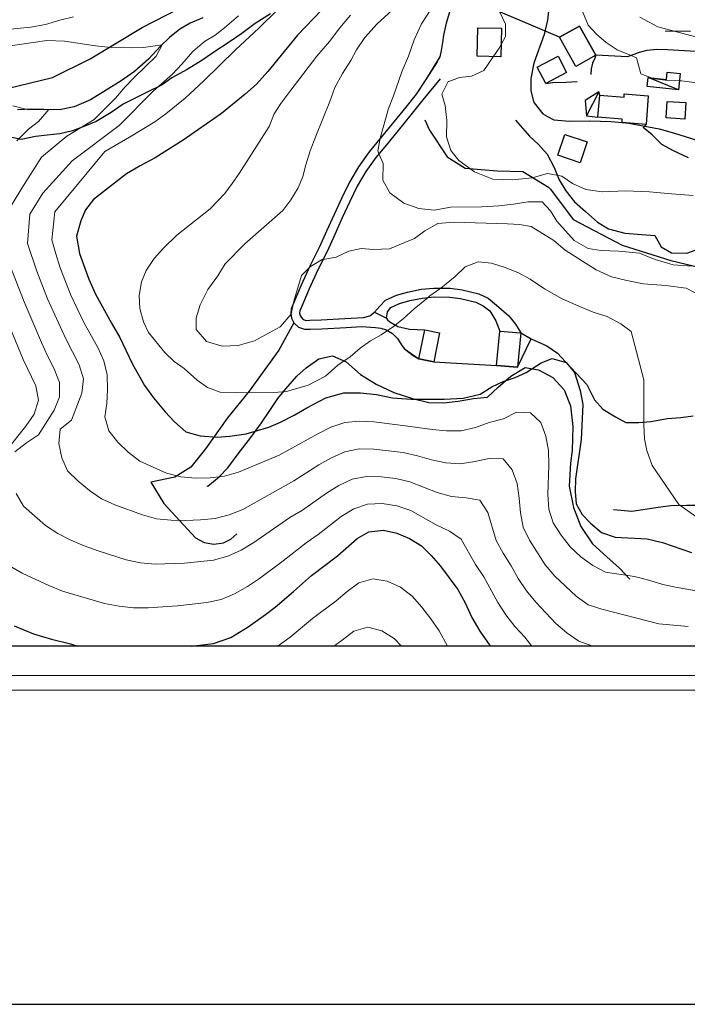
# Model space of a CAD drawing. Units: millimetres. Extents: x 527105 to 532105, y 4516728 to 4521728.
# Drawn here: x 528458 to 528686, y 4516728 to 4517064 of the extents above; entities that cross this region are included whole.
import ezdxf

# ---------------------------------------------------------------- set-up
doc = ezdxf.new("R2010")
doc.units = ezdxf.units.MM
for name, color, linetype in [('01.05-Sentiero', 7, 'Continuous'), ('01.21-Accesso pri.', 7, 'Continuous'), ('02.01-Edif.generico', 7, 'Continuous'), ('02.08-Baracca', 7, 'Continuous'), ('05.06-Scarp.ciglio', 7, 'Continuous'), ('05.16-Roccia affior.', 7, 'Continuous'), ('06.10-Coltura agrar.', 7, 'Continuous'), ('06.11-Bosco area', 7, 'Continuous'), ('06.28-Limite Bosco', 7, 'Continuous'), ('10.29-Ves.lin.cotin.', 7, 'Continuous')]:
    doc.layers.add(name, color=color, linetype=linetype)
for name, color, linetype, lineweight in [('03.02-Fiume non rap.', 5, 'Continuous', 30), ('05.01-Curva dir.', 7, 'Continuous', 30), ('05.02-Curva ord.', 7, 'Continuous', 0), ('A0_5000', 7, 'Continuous', 30)]:
    doc.layers.add(name, color=color, linetype=linetype, lineweight=lineweight)

msp = doc.modelspace()

# ---------------------------------------------------------------- linework, layer by layer
at = {"layer": '01.05-Sentiero', "linetype": 'Continuous'}
msp.add_polyline3d([(528551.734, 4516960.219, 707.569), (528546.519, 4516950.898, 705.64), (528536.422, 4516936.852, 703.293), (528529.063, 4516927.766, 701.74), (528521.566, 4516917.266, 699.29), (528516.563, 4516911.031, 696.56), (528511.156, 4516907.625, 694.809), (528502.981, 4516905.828, 691.744), (528507.375, 4516898.57, 692.001), (528518.215, 4516886.914, 691.506), (528521.129, 4516885.313, 690.693), (528524.402, 4516884.727, 689.88), (528527.691, 4516885.219, 689.066), (528530.195, 4516886.414, 687.621), (528532.285, 4516888.242, 686.176)], dxfattribs=at)
at = {"layer": '01.21-Accesso pri.', "linetype": 'Continuous'}
for points in [[(528654.535, 4517051.414, 728.917), (528654.188, 4517050.344, 728.917), (528653.387, 4517048.695, 728.917), (528652.898, 4517046.813, 728.477), (528652.809, 4517044.867, 728.038)], [(528600.5, 4517049.109, 719.755), (528596.66, 4517043.18, 718.959), (528593.359, 4517038.141, 718.28), (528589.816, 4517033.719, 717.64), (528586.731, 4517029.906, 716.999), (528581.512, 4517023.555, 716.202), (528577.324, 4517018.508, 715.038), (528573.707, 4517013.367, 713.874), (528570.641, 4517008.164, 713.126), (528568, 4517002.75, 712.377), (528565.359, 4516997.117, 711.47), (528562.801, 4516991.469, 710.563), (528560.441, 4516986.039, 709.908), (528557.254, 4516979.727, 709.081), (528554.18, 4516973.063, 708.39), (528551.332, 4516966.273, 707.699), (528550.797, 4516965.016, 707.571), (528550.621, 4516963.367, 707.442), (528550.938, 4516961.727, 707.314), (528551.734, 4516960.219, 707.185), (528553.305, 4516958.758, 706.981), (528555.367, 4516958, 706.776), (528557.246, 4516958.055, 706.571), (528561.269, 4516958.164, 705.901), (528569.5, 4516958.625, 705.584), (528574.769, 4516958.914, 705.588), (528579.5, 4516958.57, 705.588), (528581.344, 4516958.336, 705.588), (528583.109, 4516957.766, 705.588), (528585.227, 4516956.523, 705.586), (528586.957, 4516954.82, 705.585), (528588.426, 4516952.43, 705.584), (528589.348, 4516951.336, 705.584), (528590.805, 4516950.156, 705.584), (528592.297, 4516949, 705.584), (528594.269, 4516947.961, 705.584)], [(528601.508, 4517043.406, 719.755), (528595.648, 4517036.188, 718.28), (528592.441, 4517032.188, 717.64), (528588.731, 4517027.609, 716.999), (528583.207, 4517020.898, 716.202), (528579.621, 4517016.57, 715.038), (528576.238, 4517011.758, 713.874), (528573.289, 4517006.742, 713.126), (528570.734, 4517001.516, 712.377), (528568.125, 4516995.945, 711.47), (528565.59, 4516990.344, 710.563), (528563.137, 4516984.711, 709.908), (528559.894, 4516978.289, 709.081), (528556.906, 4516971.813, 708.39), (528554.16, 4516965.258, 707.699), (528553.734, 4516964.266, 707.571), (528553.652, 4516963.492, 707.442), (528553.797, 4516962.727, 707.314), (528554.141, 4516962.078, 707.185), (528554.914, 4516961.367, 706.981), (528555.852, 4516961.016, 706.776), (528557.16, 4516961.055, 706.571), (528561.027, 4516961.164, 705.901), (528569.031, 4516961.609, 705.584), (528575.375, 4516961.984, 705.588), (528577.586, 4516962.602, 705.588), (528579.117, 4516963.836, 705.588), (528583.215, 4516961.813, 705.588), (528583.543, 4516961.211, 705.588), (528584.344, 4516960.516, 705.588), (528587.047, 4516958.93, 705.586), (528591.078, 4516958, 705.585), (528596.254, 4516957.844, 705.584)], [(528637.457, 4517041.805, 726.072), (528639.894, 4517042.086, 726.772), (528644.359, 4517042.273, 726.772), (528648.152, 4517042.477, 727.433)], [(528579.117, 4516963.836, 705.17), (528580.984, 4516965.922, 705.178), (528582.863, 4516967.891, 705.185), (528586.609, 4516969.602, 705.185), (528590.41, 4516970.672, 704.843), (528595.016, 4516971.617, 704.437), (528599.375, 4516972.039, 703.93), (528604.93, 4516971.953, 703.279), (528608.977, 4516971.414, 703.084), (528614.688, 4516970.102, 702.802), (528617.813, 4516968.547, 702.794), (528620.719, 4516966.234, 702.787), (528624.883, 4516962.617, 702.785), (528627.117, 4516959.734, 702.784), (528628.949, 4516956.742, 702.783)], [(528583.215, 4516961.813, 705.17), (528583.606, 4516963.953, 705.178), (528584.738, 4516965.438, 705.185), (528587.664, 4516966.773, 705.185), (528591.199, 4516967.781, 704.843), (528595.461, 4516968.648, 704.437), (528599.477, 4516969.039, 703.93), (528604.758, 4516968.953, 703.279), (528608.406, 4516968.477, 703.084), (528613.656, 4516967.258, 702.802), (528616.211, 4516965.984, 702.794), (528618.422, 4516964.234, 702.787), (528620.426, 4516960.852, 702.783), (528621.809, 4516957.383, 702.783)]]:
    msp.add_polyline3d(points, dxfattribs=at)
at = {"layer": '02.01-Edif.generico', "linetype": 'Continuous'}
for points in [[(528622.414, 4517060.57, 724.802), (528622.148, 4517050.805, 724.809), (528614.117, 4517051.023, 723.003), (528614.387, 4517060.789, 722.999)], [(528649.012, 4517061.336, 732.239), (528654.535, 4517051.414, 732.239), (528647.668, 4517047.586, 732.239), (528642.137, 4517057.508, 732.239)], [(528641.641, 4517051.078, 732.031), (528644.559, 4517045.555, 732.027), (528637.457, 4517041.805, 732.031), (528634.543, 4517047.32, 732.031)], [(528672.394, 4517037.563, 733.409), (528671.613, 4517027.805, 733.405), (528663.449, 4517028.461, 733.401), (528663.539, 4517029.578, 730.425), (528655.242, 4517030.25, 730.422), (528655.848, 4517037.805, 730.429), (528664.141, 4517037.133, 730.422), (528664.227, 4517038.219, 733.401)], [(528678.836, 4517035.68, 729.755), (528685.211, 4517035.234, 729.748), (528684.82, 4517029.656, 729.155), (528678.453, 4517030.102, 729.152)], [(528643.953, 4517024.422, 726.817), (528651.617, 4517021.828, 726.813), (528649.234, 4517014.773, 725.357), (528641.57, 4517017.359, 725.357)], [(528601.32, 4516956.828, 710.582), (528599.348, 4516946.945, 710.578), (528594.269, 4516947.961, 709.614), (528596.254, 4516957.844, 709.614)], [(528628.949, 4516956.742, 709.882), (528627.894, 4516945.039, 709.867), (528620.746, 4516945.688, 709.859), (528621.809, 4516957.383, 709.871)]]:
    msp.add_polyline3d(points, close=True, dxfattribs=at)
at = {"layer": '02.08-Baracca', "linetype": 'Continuous'}
for points in [[(528682.676, 4517039.656, 730.839), (528672.035, 4517040.695, 730.839), (528672.336, 4517043.766, 730.839), (528678.535, 4517043.164, 730.835), (528678.769, 4517045.602, 731.487), (528683.215, 4517045.164, 731.491)], [(528655.848, 4517037.805, 729.23), (528655.566, 4517038.883, 729.23), (528650.902, 4517035.938, 728.735), (528651.402, 4517030.797, 728.072), (528655.242, 4517030.25, 728.068)]]:
    msp.add_polyline3d(points, close=True, dxfattribs=at)
at = {"layer": '03.02-Fiume non rap.', "linetype": 'Continuous'}
msp.add_polyline3d([(528520.641, 4517064.148, 688.746), (528516.41, 4517062.32, 688.258), (528512.856, 4517060.273, 687.673), (528509.309, 4517057.406, 687.185), (528506.285, 4517054.477, 686.672), (528502.156, 4517050.109, 686.277), (528497.43, 4517045.82, 685.856), (528492.844, 4517042.648, 685.495), (528487.809, 4517039.539, 685.126), (528482.477, 4517036.211, 684.779), (528476.84, 4517033.773, 684.329), (528471.859, 4517032.828, 683.792), (528466.492, 4517032.922, 682.824), (528462.473, 4517032.961, 682.046), (528457.629, 4517032.836, 681.364)], dxfattribs=at)
at = {"layer": '05.01-Curva dir.', "linetype": 'Continuous'}
for points in [[(528561.211, 4517066.859, 700), (528552.953, 4517058.211, 700), (528542.793, 4517045.82, 700), (528538.965, 4517041.539, 700), (528535.125, 4517038.148, 700), (528526.996, 4517031.508, 700), (528514.047, 4517022.445, 700), (528504.5, 4517016.391, 700), (528499.387, 4517013.734, 700), (528494.719, 4517011.008, 700), (528483.41, 4517002.18, 700), (528480.688, 4516998.727, 700), (528479.16, 4516994.984, 700), (528477.644, 4516989.758, 700), (528478.672, 4516983.805, 700), (528481.813, 4516975.125, 700), (528484.172, 4516969.93, 700), (528489.633, 4516960.078, 700), (528492.438, 4516955.188, 700), (528496.625, 4516946.289, 700), (528500.867, 4516938.883, 700), (528503.891, 4516934.594, 700), (528507.883, 4516929.867, 700), (528511.047, 4516926.469, 700), (528514.953, 4516923.078, 700), (528519.809, 4516921.641, 700), (528525.625, 4516921.25, 700), (528529.941, 4516921.594, 700), (528535.445, 4516922.391, 700), (528543.172, 4516924.625, 700), (528547.102, 4516926.305, 700), (528551.769, 4516928.734, 700), (528556.066, 4516931.234, 700), (528562.59, 4516934.648, 700), (528568.754, 4516936.273, 700), (528574.34, 4516936.328, 700), (528579.785, 4516935.711, 700), (528585.309, 4516934.578, 700), (528591.644, 4516934.117, 700), (528602.894, 4516934.156, 700), (528609.371, 4516934.516, 700), (528615.094, 4516935.914, 700), (528619.164, 4516938.336, 700), (528622.945, 4516940.234, 700), (528627.031, 4516941.547, 700), (528630.813, 4516943.297, 700), (528635.918, 4516946.547, 700), (528639.703, 4516948.078, 700), (528644.41, 4516946.633, 700), (528647.273, 4516943.234, 700), (528649.199, 4516937.07, 700), (528650.137, 4516932.383, 700), (528649.512, 4516920.461, 700), (528647.559, 4516907.031, 700), (528647.523, 4516902.711, 700), (528647.789, 4516898.469, 700), (528649.836, 4516894.836, 700), (528652.695, 4516891.891, 700), (528656.453, 4516888.719, 700), (528661.16, 4516887.133, 700), (528672.043, 4516886.563, 700), (528677.195, 4516885.273, 700), (528687.137, 4516881.945, 700)], [(528638.527, 4517067.469, 725), (528638.043, 4517063.367, 725), (528636.902, 4517058.445, 725), (528633.422, 4517048.727, 725), (528632.356, 4517043.422, 725), (528632.398, 4517039.328, 725), (528633.229, 4517036.133, 725), (528633.481, 4517035.164, 725), (528636.496, 4517031.398, 725), (528638.075, 4517030.566, 725), (528640.242, 4517029.422, 725), (528645.535, 4517028.953, 725), (528652.535, 4517029.023, 725), (528659.766, 4517028.797, 725), (528663.449, 4517028.464, 725), (528663.757, 4517028.436, 725), (528665.731, 4517028.258, 725), (528676.102, 4517026.273, 725), (528681.332, 4517024.836, 725), (528694.035, 4517020.867, 725)], [(528516.692, 4516850, 675), (528524.379, 4516850.922, 675), (528530.172, 4516852.984, 675), (528536.094, 4516856.617, 675), (528542.086, 4516860.773, 675), (528545.34, 4516863.266, 675), (528551.617, 4516868.617, 675), (528557.672, 4516874.117, 675), (528566.547, 4516880.758, 675), (528573.266, 4516886.711, 675), (528577.191, 4516888.984, 675), (528582.25, 4516889.555, 675), (528586.805, 4516888.484, 675), (528591.07, 4516886.734, 675), (528595.117, 4516884.172, 675), (528598.5, 4516880.922, 675), (528601.594, 4516877.227, 675), (528607.481, 4516869.242, 675), (528610.059, 4516864.727, 675), (528612.344, 4516859.758, 675), (528615.07, 4516855.094, 675), (528618.394, 4516850.203, 675), (528618.569, 4516850, 675)], [(528456.387, 4516856.953, 675), (528462.969, 4516854.188, 675), (528469.168, 4516852.383, 675), (528475.664, 4516850.734, 675), (528478.005, 4516850, 675)]]:
    msp.add_polyline3d(points, dxfattribs=at)
at = {"layer": '05.02-Curva ord.', "linetype": 'Continuous'}
for points in [[(528588.887, 4517070.336, 710), (528580.102, 4517062.125, 710), (528575.828, 4517057.391, 710), (528572.965, 4517053.195, 710), (528571.063, 4517049.602, 710), (528568.277, 4517045.18, 710), (528565.644, 4517040.383, 710), (528563.977, 4517035.672, 710), (528559.176, 4517023.781, 710), (528557.289, 4517018.773, 710), (528555.769, 4517014.063, 710), (528554.769, 4517010.031, 710), (528553.168, 4517006.219, 710), (528550.676, 4517002.094, 710), (528547.879, 4516998.422, 710), (528535.031, 4516987.117, 710), (528528.246, 4516980.273, 710), (528525.754, 4516976.227, 710), (528522.371, 4516971.5, 710), (528519.816, 4516966.336, 710), (528518.445, 4516961.93, 710), (528518.41, 4516957.906, 710), (528521.949, 4516953.844, 710), (528527.328, 4516952.258, 710), (528532.766, 4516952.461, 710), (528538.336, 4516954, 710), (528547.078, 4516958.781, 710), (528550.762, 4516963.141, 710), (528551.688, 4516967.539, 710), (528554.281, 4516976.359, 710), (528556.908, 4516978.976, 710), (528557.379, 4516979.445, 710), (528561.305, 4516981.719, 710), (528561.659, 4516981.783, 710), (528566.063, 4516982.586, 710), (528570.363, 4516984.633, 710), (528574.602, 4516985.5, 710), (528578.852, 4516985.164, 710), (528584.211, 4516985.367, 710), (528592.816, 4516988.883, 710), (528596.293, 4516991.594, 710), (528600.664, 4516994.023, 710), (528606.172, 4516994.453, 710), (528624.426, 4516993.883, 710), (528628.527, 4516993.703, 710), (528632.481, 4516993.07, 710), (528640.273, 4516988.305, 710), (528644.031, 4516984.992, 710), (528654.602, 4516978.242, 710), (528659.914, 4516975.836, 710), (528665.066, 4516974.617, 710), (528670.813, 4516973.484, 710), (528678.344, 4516972.891, 710), (528685.277, 4516971.992, 710), (528690.297, 4516969.359, 710)], [(528648.801, 4517069.07, 730), (528651.918, 4517061.648, 730), (528654.703, 4517058.547, 730), (528658.008, 4517055.742, 730), (528661.758, 4517053.25, 730), (528666.524, 4517051.27, 730), (528668.414, 4517050.484, 730), (528669.682, 4517045.555, 730), (528669.809, 4517045.063, 730), (528673.664, 4517043.637, 730), (528674.519, 4517043.32, 730), (528679.07, 4517042.766, 730), (528682.972, 4517042.68, 730), (528683.688, 4517042.664, 730), (528689.805, 4517041.906, 730)], [(528532.848, 4517064.867, 690), (528528.121, 4517060.719, 690), (528524.867, 4517058.234, 690), (528521.242, 4517056.039, 690), (528517.324, 4517052.719, 690), (528513.57, 4517048.359, 690), (528510.324, 4517044.977, 690), (528503.754, 4517039.18, 690), (528492.246, 4517027.445, 690), (528476.152, 4517015.367, 690), (528466.254, 4517004.375, 690), (528461.746, 4516997.188, 690), (528460.926, 4516987.211, 690), (528464.164, 4516977.75, 690), (528467.769, 4516968.422, 690), (528474, 4516954.781, 690), (528478.57, 4516945.891, 690), (528480.023, 4516941.133, 690), (528479.469, 4516936.195, 690), (528475.977, 4516926.984, 690), (528472.078, 4516923.938, 690), (528471.652, 4516919.078, 690), (528472.648, 4516914.203, 690), (528474.629, 4516909.703, 690), (528478.258, 4516906.258, 690), (528482.051, 4516903.023, 690), (528486.156, 4516900.164, 690), (528490.734, 4516898.164, 690), (528500.129, 4516894.75, 690), (528504.934, 4516893.375, 690), (528509.887, 4516892.883, 690), (528514.883, 4516892.789, 690), (528519.875, 4516893.008, 690), (528524.848, 4516893.5, 690), (528529.688, 4516894.695, 690), (528534.293, 4516896.594, 690), (528551.734, 4516906.375, 690), (528560.144, 4516911.781, 690), (528564.559, 4516914.133, 690), (528569.098, 4516916.195, 690), (528573.961, 4516917.188, 690), (528578.957, 4516917.086, 690), (528588.891, 4516915.969, 690), (528593.758, 4516914.852, 690), (528598.574, 4516913.523, 690), (528603.461, 4516912.469, 690), (528608.426, 4516912.164, 690), (528613.356, 4516912.945, 690), (528618.211, 4516913.953, 690), (528622.945, 4516913.797, 690), (528626.066, 4516910.078, 690), (528627.773, 4516905.398, 690), (528628.438, 4516900.445, 690), (528628.84, 4516895.461, 690), (528629.785, 4516890.563, 690), (528631.949, 4516886.094, 690), (528637.32, 4516877.664, 690), (528640.563, 4516873.859, 690), (528647.848, 4516867.031, 690), (528651.859, 4516864.047, 690), (528656.606, 4516862.578, 690), (528675.965, 4516857.609, 690), (528685.918, 4516856.656, 690)], [(528546.164, 4517066.859, 695), (528539.816, 4517060.617, 695), (528531.848, 4517053.234, 695), (528521.074, 4517042.625, 695), (528514.652, 4517036.75, 695), (528508.074, 4517031.398, 695), (528504.305, 4517028.68, 695), (528495.715, 4517023.453, 695), (528487.344, 4517018.531, 695), (528477.957, 4517007.336, 695), (528470.305, 4516998.031, 695), (528469.285, 4516988.484, 695), (528470.594, 4516983.656, 695), (528472.106, 4516978.898, 695), (528475.769, 4516969.594, 695), (528480.078, 4516960.578, 695), (528484.883, 4516951.805, 695), (528486.996, 4516947.273, 695), (528488.16, 4516942.43, 695), (528488.203, 4516937.438, 695), (528487.965, 4516932.734, 695), (528487.262, 4516928.203, 695), (528488.629, 4516923.398, 695), (528491.719, 4516919.57, 695), (528495.285, 4516916.07, 695), (528499.215, 4516913.008, 695), (528508.348, 4516908.938, 695), (528513.164, 4516907.75, 695), (528518.137, 4516907.227, 695), (528523.133, 4516907.352, 695), (528528.086, 4516907.93, 695), (528532.887, 4516909.273, 695), (528546.699, 4516915.117, 695), (528559.809, 4516922.406, 695), (528564.262, 4516924.68, 695), (528568.992, 4516926.234, 695), (528573.934, 4516926.719, 695), (528578.918, 4516926.422, 695), (528588.836, 4516925.172, 695), (528598.742, 4516923.852, 695), (528603.723, 4516923.406, 695), (528608.703, 4516923.398, 695), (528613.512, 4516924.563, 695), (528618.227, 4516926.195, 695), (528623.039, 4516927.5, 695), (528627.519, 4516929.703, 695), (528632.258, 4516929.555, 695), (528635.82, 4516926.258, 695), (528637.535, 4516921.563, 695), (528638.402, 4516916.672, 695), (528638.539, 4516911.672, 695), (528638.211, 4516901.68, 695), (528638.531, 4516896.703, 695), (528640.004, 4516891.992, 695), (528642.758, 4516887.828, 695), (528645.813, 4516883.883, 695), (528649.375, 4516880.375, 695), (528653.457, 4516877.492, 695), (528657.848, 4516875.25, 695), (528667.719, 4516873.672, 695), (528672.566, 4516872.453, 695), (528677.359, 4516871.023, 695), (528682.238, 4516869.969, 695), (528692.09, 4516868.266, 695)], [(528570.988, 4517065.016, 705), (528567.305, 4517060.734, 705), (528563.773, 4517056.086, 705), (528559.504, 4517051.047, 705), (528550.68, 4517039.492, 705), (528547.223, 4517034.914, 705), (528544.949, 4517031.461, 705), (528543.277, 4517027.055, 705), (528533.008, 4517011.086, 705), (528530.731, 4517007.633, 705), (528528.231, 4517004.258, 705), (528523.219, 4516998.992, 705), (528511.836, 4516990.094, 705), (528507.262, 4516985.656, 705), (528504.168, 4516982.125, 705), (528501.449, 4516978.07, 705), (528499.773, 4516974.18, 705), (528499, 4516969.555, 705), (528499.195, 4516965.086, 705), (528500.43, 4516960.555, 705), (528502.18, 4516956.852, 705), (528507.758, 4516950.125, 705), (528510.918, 4516947.031, 705), (528514.367, 4516944.602, 705), (528518.801, 4516940.703, 705), (528522.254, 4516938.203, 705), (528526.59, 4516936.602, 705), (528531.656, 4516936.359, 705), (528544.914, 4516936.484, 705), (528549.16, 4516936.828, 705), (528556.512, 4516938.984, 705), (528562.441, 4516942.023, 705), (528566.652, 4516945.719, 705), (528570.867, 4516948.586, 705), (528574.266, 4516951.602, 705), (528577.742, 4516954.016, 705), (528581.371, 4516956.063, 705), (528583.53, 4516957.519, 705), (528585.516, 4516958.859, 705), (528586.226, 4516959.411, 705), (528588.918, 4516961.5, 705), (528592.68, 4516964.969, 705), (528597.382, 4516968.835, 705), (528598, 4516969.344, 705), (528601.406, 4516971.758, 705), (528601.707, 4516972.003, 705), (528606.578, 4516975.977, 705), (528610.047, 4516979.219, 705), (528614.426, 4516980.977, 705), (528619.047, 4516980.57, 705), (528623.68, 4516979.055, 705), (528627.941, 4516977.383, 705), (528632.137, 4516975.039, 705), (528637.012, 4516971.734, 705), (528643.078, 4516968.367, 705), (528648.766, 4516965.82, 705), (528653.625, 4516963.852, 705), (528658.336, 4516962.336, 705), (528663.051, 4516959.852, 705), (528666.578, 4516957.203, 705), (528670.84, 4516940.711, 705), (528670.84, 4516925.438, 705), (528671.109, 4516920.672, 705), (528671.894, 4516916.656, 705), (528673.734, 4516911.609, 705), (528682.773, 4516898.273, 705), (528693.578, 4516890.664, 705)], [(528598.305, 4517067, 715), (528595.148, 4517062.125, 715), (528592.672, 4517056.664, 715), (528590.715, 4517051.133, 715), (528588.606, 4517046.125, 715), (528585.633, 4517037.523, 715), (528583.891, 4517033.188, 715), (528581.082, 4517023.18, 715), (528581.046, 4517022.994, 715), (528580.234, 4517018.773, 715), (528580.646, 4517017.807, 715), (528582.063, 4517014.477, 715), (528581.969, 4517008.813, 715), (528584.394, 4517004.516, 715), (528589.125, 4517000.984, 715), (528594.207, 4516999.102, 715), (528599.5, 4516998.633, 715), (528605.152, 4516999.578, 715), (528615.578, 4516999.758, 715), (528621.461, 4517000.039, 715), (528626.445, 4517000.609, 715), (528631.504, 4517001.477, 715), (528636.199, 4517001.375, 715), (528639.059, 4516998.352, 715), (528641.254, 4516994.797, 715), (528647.129, 4516988.227, 715), (528651.922, 4516985.516, 715), (528656.324, 4516984.891, 715), (528662.359, 4516984.578, 715), (528669.371, 4516983.898, 715), (528674.754, 4516981.789, 715), (528680.805, 4516979.992, 715), (528687.367, 4516979.461, 715)], [(528621.777, 4517066.117, 720), (528623.754, 4517062.039, 720), (528623.723, 4517057.789, 720), (528622.263, 4517055.009, 720), (528621.602, 4517053.75, 720), (528619.602, 4517050.874, 720), (528616.387, 4517046.25, 720), (528612.16, 4517044.266, 720), (528611.225, 4517044.153, 720), (528608.144, 4517043.781, 720), (528604.452, 4517042.466, 720), (528604.285, 4517042.406, 720), (528602.09, 4517038.133, 720), (528603.172, 4517034.273, 720), (528603.742, 4517029.141, 720), (528603.723, 4517023.625, 720), (528605.113, 4517018.875, 720), (528607.824, 4517015.547, 720), (528613.152, 4517011.648, 720), (528619.438, 4517009.109, 720), (528626.066, 4517008.875, 720), (528632.84, 4517009.609, 720), (528638.113, 4517011.078, 720), (528642.965, 4517010.156, 720), (528646.563, 4517007.734, 720), (528651.129, 4517005.617, 720), (528656.723, 4517004.859, 720), (528664.617, 4517005.234, 720), (528672.813, 4517004.867, 720), (528680.269, 4517004.117, 720), (528687.648, 4517003.594, 720)], [(528407.34, 4517064, 690), (528412.875, 4517061.672, 690), (528418.18, 4517060.086, 690), (528423.254, 4517059.094, 690), (528428.25, 4517058.766, 690), (528433.461, 4517058.82, 690), (528448.277, 4517059.563, 690), (528461.973, 4517060.961, 690), (528467.102, 4517061.836, 690), (528472.004, 4517063.375, 690), (528476.688, 4517064.539, 690)], [(528669.504, 4517064.422, 735), (528675.609, 4517061.063, 735), (528691.07, 4517057.039, 735)], [(528452.801, 4517054.242, 685), (528467.527, 4517056.398, 685), (528473.563, 4517056.234, 685), (528484.16, 4517054.555, 685), (528489.527, 4517054.086, 685), (528496.231, 4517053.93, 685), (528500.477, 4517054.047, 685), (528506.793, 4517054.969, 685), (528504.754, 4517051.109, 685), (528497.449, 4517043.961, 685), (528494.277, 4517040.648, 685), (528490.965, 4517036.742, 685), (528483.734, 4517029.445, 685), (528474.356, 4517023.82, 685), (528465.797, 4517016.633, 685), (528459.051, 4517006.063, 685), (528453.195, 4516996.344, 685)], [(528455.981, 4517034.164, 680), (528460.906, 4517032.945, 680), (528468.231, 4517032.891, 680), (528464.672, 4517028.813, 680), (528461.273, 4517026.172, 680), (528457.363, 4517022.18, 680)], [(528452.563, 4516985.93, 685), (528459.863, 4516967.313, 685), (528465.711, 4516953.5, 685), (528467.809, 4516948.961, 685), (528470.094, 4516944.516, 685), (528471.91, 4516939.898, 685), (528471.867, 4516934.984, 685), (528470.016, 4516930.406, 685), (528464.746, 4516921.984, 685), (528460.594, 4516919.266, 685), (528456.652, 4516916.219, 685)], [(528451.941, 4516966.219, 680), (528459.516, 4516947.711, 680), (528463.773, 4516938.664, 680), (528464.703, 4516933.805, 680), (528463.234, 4516929.023, 680), (528460.391, 4516924.93, 680), (528454.168, 4516917.117, 680)], [(528457.129, 4516901.992, 685), (528459.578, 4516897.688, 685), (528467.098, 4516891.109, 685), (528471.297, 4516888.398, 685), (528475.719, 4516886.086, 685), (528480.324, 4516884.133, 685), (528485.019, 4516882.422, 685), (528494.555, 4516879.422, 685), (528499.457, 4516878.43, 685), (528504.418, 4516877.977, 685), (528514.414, 4516878.289, 685), (528524.356, 4516879.32, 685), (528529.164, 4516880.648, 685), (528533.734, 4516882.672, 685), (528538.008, 4516885.266, 685), (528550.356, 4516893.781, 685), (528554.621, 4516896.391, 685), (528562.769, 4516902.18, 685), (528567.035, 4516904.766, 685), (528571.551, 4516906.891, 685), (528576.426, 4516907.781, 685), (528581.422, 4516907.68, 685), (528586.383, 4516907.102, 685), (528591.238, 4516905.961, 685), (528600.539, 4516902.305, 685), (528605.352, 4516901.023, 685), (528610.316, 4516900.508, 685), (528615.047, 4516899.719, 685), (528617.785, 4516895.578, 685), (528620.621, 4516886.016, 685), (528622.996, 4516881.625, 685), (528625.684, 4516877.414, 685), (528628.117, 4516873.047, 685), (528630.859, 4516868.875, 685), (528634.047, 4516865.023, 685), (528640.848, 4516857.711, 685), (528644.664, 4516854.484, 685), (528648.769, 4516851.688, 685), (528653.512, 4516850, 685)], [(528454.871, 4516877.406, 680), (528459.191, 4516874.891, 680), (528468.242, 4516870.641, 680), (528472.875, 4516868.766, 680), (528487.254, 4516864.492, 680), (528492.16, 4516863.578, 680), (528497.129, 4516863.023, 680), (528502.121, 4516863.055, 680), (528512.098, 4516863.734, 680), (528522.035, 4516864.859, 680), (528526.898, 4516865.93, 680), (528531.5, 4516867.828, 680), (528535.859, 4516870.266, 680), (528540.035, 4516873.016, 680), (528547.992, 4516879.07, 680), (528555.883, 4516885.203, 680), (528559.996, 4516888.047, 680), (528567.844, 4516894.234, 680), (528572.129, 4516896.781, 680), (528576.809, 4516898.391, 680), (528581.809, 4516898.555, 680), (528586.734, 4516897.813, 680), (528591.473, 4516896.25, 680), (528600.203, 4516891.383, 680), (528604.691, 4516889.18, 680), (528608.699, 4516886.461, 680), (528613.586, 4516877.766, 680), (528616.387, 4516873.625, 680), (528621.164, 4516864.844, 680), (528623.898, 4516860.664, 680), (528626.988, 4516856.742, 680), (528630.336, 4516853.023, 680), (528632.684, 4516850, 680)], [(528546.234, 4516850, 670), (528546.332, 4516850.063, 670), (528550.375, 4516853.008, 670), (528558.055, 4516859.406, 670), (528566.051, 4516865.398, 670), (528569.891, 4516868.594, 670), (528573.863, 4516871.602, 670), (528578.582, 4516872.914, 670), (528583.469, 4516872.148, 670), (528587.996, 4516870.055, 670), (528591.938, 4516867.023, 670), (528595.285, 4516863.313, 670), (528598.32, 4516859.344, 670), (528601.152, 4516855.234, 670), (528603.995, 4516850, 670)], [(528565.306, 4516850, 665), (528568.191, 4516852.047, 665), (528572.106, 4516855.148, 665), (528576.824, 4516856.469, 665), (528581.613, 4516855.211, 665), (528585.867, 4516852.633, 665), (528588.37, 4516850, 665)]]:
    msp.add_polyline3d(points, dxfattribs=at)
at = {"layer": '05.06-Scarp.ciglio', "linetype": 'Continuous'}
for points in [[(528454.059, 4517040.031, 682.899), (528469.441, 4517043.828, 682.906), (528482.266, 4517050.211, 683.714), (528500.039, 4517060.891, 689.01), (528542.504, 4517082.766, 693.327)], [(528543.719, 4517065.492, 696.56), (528538.535, 4517062.164, 695.435), (528534.027, 4517058.766, 694.943), (528529.363, 4517055.672, 694.407), (528525.144, 4517052.875, 693.778), (528520.707, 4517049.852, 693.044), (528515.301, 4517046.516, 692.064), (528510.188, 4517043.711, 690.787), (528506.859, 4517041.297, 687.953), (528501.746, 4517038.781, 686.549), (528497.668, 4517036.734, 685.852), (528493.59, 4517034.758, 685.219), (528489.523, 4517031.883, 685.219), (528484.336, 4517028.852, 684.694), (528480.555, 4517027.18, 684.47), (528476.324, 4517025.648, 684.065), (528471.941, 4517024.563, 683.435), (528467.699, 4517024.148, 682.05), (528463.68, 4517023.734, 681.305), (528458.773, 4517022.719, 680.713), (528450.859, 4517024.43, 678.779)], [(528678.082, 4517059.742, 733.412), (528686.723, 4517059.602, 733.416)], [(528596.293, 4517029.359, 719.144), (528597.891, 4517025.805, 719.513), (528603.941, 4517016.773, 720.813), (528610.012, 4517012.961, 721.919), (528620.898, 4517012.023, 722.276), (528629.613, 4517011.813, 721.282), (528638.457, 4517006.391, 720.366), (528639.133, 4517005.797, 719.923), (528646.762, 4516995.375, 718.277), (528663.457, 4516986.672, 716.72), (528680.047, 4516981.469, 716.221), (528692.891, 4516978.32, 716.206), (528704.023, 4516974.703, 717.528), (528718.18, 4516967.023, 718.418), (528723.582, 4516962.117, 718.696), (528724.266, 4516961.5, 718.731), (528727.742, 4516956.766, 719.509), (528730.332, 4516943.234, 720.951), (528733.707, 4516933.211, 721.342), (528739.863, 4516928.43, 721.301)], [(528522.063, 4516904.68, 697.32), (528522.438, 4516904.461, 697.316), (528526.203, 4516907.695, 697.327), (528529.152, 4516910.781, 697.785), (528532.758, 4516915.508, 698.791), (528537.023, 4516921.063, 699.696), (528540.699, 4516926.094, 700.679), (528543.488, 4516930.289, 701.461), (528546.203, 4516934.414, 702.049), (528549, 4516937.719, 702.478), (528552.758, 4516942, 702.731), (528555.859, 4516944.867, 703.115), (528560.223, 4516947.961, 703.264), (528564.832, 4516948.977, 703.64), (528569.469, 4516946.859, 703.997), (528574.356, 4516942.586, 704.195), (528579.75, 4516939.289, 704.195), (528585.738, 4516936.445, 703.699), (528592.09, 4516934.422, 703.081), (528597.688, 4516933.063, 702.831), (528602.606, 4516932.883, 702.526), (528607.668, 4516933.453, 702.377), (528612.871, 4516934.398, 702.381), (528617.633, 4516934.898, 702.385), (528621.25, 4516938.281, 701.614), (528625.535, 4516942.047, 700.992), (528630.496, 4516945.008, 700.37), (528635.047, 4516944.156, 699.997), (528639.914, 4516941.594, 699.93), (528643.758, 4516937.391, 699.934), (528645.894, 4516931.898, 699.956), (528646.711, 4516924.828, 700.221), (528646.418, 4516916.703, 700.31), (528645.867, 4516912.383, 700.318), (528645.496, 4516904.477, 700.318), (528646.91, 4516897.195, 699.867), (528649.43, 4516890.734, 699.737), (528653.438, 4516884.891, 699.733), (528658.246, 4516880.469, 699.737), (528662.531, 4516876.563, 699.372), (528666.144, 4516872.805, 698.791)]]:
    msp.add_polyline3d(points, dxfattribs=at)
at = {"layer": '05.16-Roccia affior.', "linetype": 'Continuous'}
msp.add_polyline3d([(528660.547, 4516896.586, 704.906), (528666.734, 4516895.977, 704.899), (528675.734, 4516897.406, 705.547), (528680.051, 4516897.891, 706.761), (528685.41, 4516898.094, 708.269), (528689.66, 4516898.063, 709.405)], dxfattribs=at)
at = {"layer": '06.10-Coltura agrar.', "linetype": 'Continuous'}
for points in [[(528627.168, 4517029.305, 724.134), (528631.879, 4517023.758, 723.848), (528635.035, 4517020.953, 722.362), (528637.898, 4517017.703, 721.435), (528640.328, 4517013.188, 720.154), (528642.082, 4517008.883, 720.098), (528644.281, 4517005.18, 719.848), (528647.223, 4517001.484, 719.673), (528650.981, 4516998.094, 719.494), (528655.039, 4516994.484, 719.1), (528658.859, 4516992.211, 718.817), (528664.387, 4516990.703, 718.589), (528670.199, 4516990.242, 718.552), (528674.672, 4516989.984, 718.548), (528676.797, 4516986.133, 717.669), (528680.246, 4516984.008, 716.947), (528685.535, 4516983.984, 716.936), (528689.617, 4516985.367, 717.081)], [(528686.109, 4517016.391, 722.314), (528680.945, 4517018.797, 722.69), (528677.051, 4517020.922, 723.885), (528673.738, 4517024.242, 724.798), (528670.66, 4517026.82, 725.904), (528671.613, 4517027.805, 725.908)]]:
    msp.add_polyline3d(points, dxfattribs=at)
at = {"layer": '06.11-Bosco area', "linetype": 'Continuous'}
for points in [[(528698.305, 4517052.133, 733.289), (528678.957, 4517053.266, 731.532), (528675.316, 4517053.313, 730.135), (528671.891, 4517052.977, 730.135), (528669.293, 4517052.305, 730.139), (528665.301, 4517050.813, 729.87), (528654.535, 4517051.414, 732.239), (528649.012, 4517061.336, 732.239), (528642.137, 4517057.508, 732.239), (528614.012, 4517069.492, 717.304)], [(528604.723, 4517066.023, 718.034), (528603.582, 4517062.313, 718.347), (528602.688, 4517058.281, 718.63), (528602.336, 4517055.695, 718.811), (528601.894, 4517052.961, 719.003), (528601.344, 4517050.875, 719.157), (528596.66, 4517043.18, 718.959), (528593.359, 4517038.141, 718.28), (528589.816, 4517033.719, 717.64), (528586.731, 4517029.906, 716.999), (528581.512, 4517023.555, 716.202), (528577.324, 4517018.508, 715.038), (528573.707, 4517013.367, 713.874), (528570.641, 4517008.164, 713.126), (528568, 4517002.75, 712.377), (528565.359, 4516997.117, 711.47), (528562.801, 4516991.469, 710.563), (528560.441, 4516986.039, 709.908), (528557.254, 4516979.727, 709.081), (528554.18, 4516973.063, 708.39), (528551.332, 4516966.273, 707.699), (528550.797, 4516965.016, 707.571), (528550.621, 4516963.367, 707.442), (528550.938, 4516961.727, 707.314), (528551.734, 4516960.219, 707.185), (528553.305, 4516958.758, 706.981), (528555.367, 4516958, 706.776), (528557.246, 4516958.055, 706.571), (528561.269, 4516958.164, 705.901), (528569.5, 4516958.625, 705.584), (528574.769, 4516958.914, 705.588), (528579.5, 4516958.57, 705.588), (528581.344, 4516958.336, 705.588), (528583.109, 4516957.766, 705.588), (528585.227, 4516956.523, 705.586), (528586.957, 4516954.82, 705.585), (528588.426, 4516952.43, 705.584), (528589.348, 4516951.336, 705.584), (528594.269, 4516947.961, 709.614), (528599.348, 4516946.945, 710.578), (528620.746, 4516945.688, 709.859), (528627.894, 4516945.039, 709.867), (528632.488, 4516954.711, 700.984), (528637.797, 4516952.375, 700.988), (528641.473, 4516949.883, 700.988), (528644.184, 4516946.93, 700.988), (528647.871, 4516943.016, 701.021), (528651.41, 4516939.18, 701.476), (528654.07, 4516933.992, 702.887), (528656.859, 4516930.742, 703.219), (528661.203, 4516928.102, 704.571), (528664.797, 4516926.195, 705.32), (528669.117, 4516926.242, 708.333), (528673.285, 4516926.578, 708.984), (528678.938, 4516927.602, 709.018), (528683.481, 4516927.945, 709.018), (528687.644, 4516928.438, 709.919)]]:
    msp.add_polyline3d(points, dxfattribs=at)
at = {"layer": '06.28-Limite Bosco', "linetype": 'Continuous'}
msp.add_polyline3d([(528628.949, 4516956.742, 700.981), (528632.488, 4516954.711, 700.984), (528637.797, 4516952.375, 700.988), (528641.473, 4516949.883, 700.988), (528644.184, 4516946.93, 700.988), (528647.871, 4516943.016, 701.021), (528651.41, 4516939.18, 701.476), (528654.07, 4516933.992, 702.887), (528656.859, 4516930.742, 703.219), (528661.203, 4516928.102, 704.571), (528664.797, 4516926.195, 705.32), (528669.117, 4516926.242, 708.333), (528673.285, 4516926.578, 708.984), (528678.938, 4516927.602, 709.018), (528683.481, 4516927.945, 709.018), (528687.644, 4516928.438, 709.919)], dxfattribs=at)
at = {"layer": '10.29-Ves.lin.cotin.', "linetype": 'Continuous'}
for points in [[(528682.676, 4517039.656, 730.839), (528672.336, 4517043.766, 730.839)], [(528655.566, 4517038.883, 729.23), (528651.402, 4517030.797, 728.072)]]:
    msp.add_polyline3d(points, dxfattribs=at)
at = {"layer": 'A0_5000'}
for points in [[(532105.499, 4521727.912), (527105.499, 4521727.912), (527105.499, 4516727.912), (532105.499, 4516727.912)], [(527210, 4521600), (532005, 4521600), (532005, 4516850), (527210, 4516850)]]:
    msp.add_lwpolyline(points, close=True, dxfattribs=at)
at = {"layer": 'A0_5000', "lineweight": 5}
for points in [[(527195, 4521615), (532020, 4521615), (532020, 4516835), (527195, 4516835)], [(527200, 4521610), (532015, 4521610), (532015, 4516840), (527200, 4516840)]]:
    msp.add_lwpolyline(points, close=True, dxfattribs=at)

doc.saveas('drawing.dxf')
